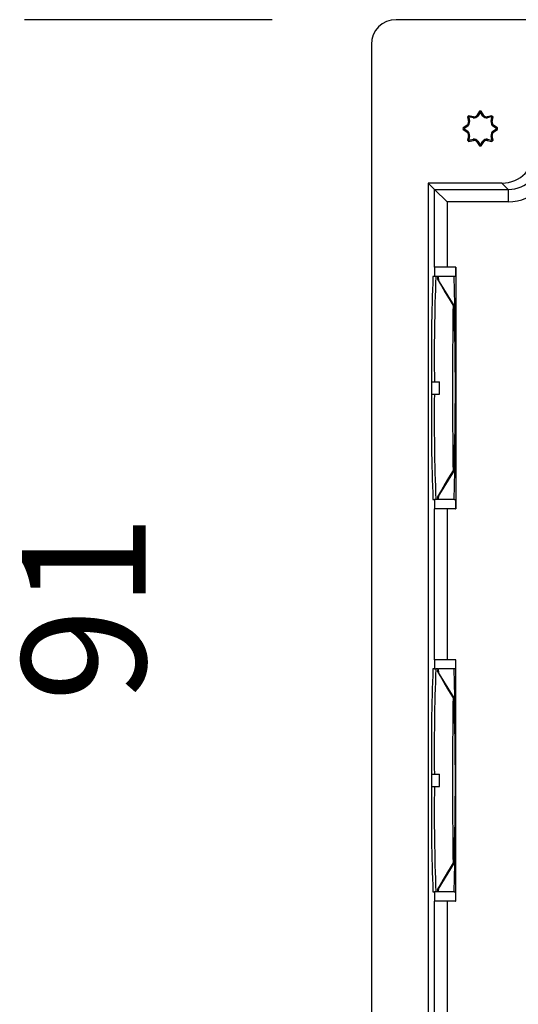
# Model space of a CAD drawing. Units: millimetres. Extents: x 23 to 240, y 28 to 269.
# Drawn here: x 23 to 63, y 73 to 152 of the extents above; entities that cross this region are included whole.
import ezdxf

# ---------------------------------------------------------------- set-up
doc = ezdxf.new("R2010")
doc.units = ezdxf.units.MM
doc.layers.add('FORMAT', color=7, linetype='Continuous')
doc.styles.add('SLDTEXTSTYLE2', font='ARIAL.TTF', dxfattribs={"width": 0.948})
doc.dimstyles.new('SLDDIMSTYLE0', dxfattribs={"dimtxt": 10, "dimasz": 11, "dimexe": 0, "dimexo": 0.0625, "dimgap": 2.5, "dimtad": 0, "dimdec": 0, "dimrnd": 1e-09, "dimzin": 12, "dimdsep": 46, "dimtxsty": 'SLDTEXTSTYLE2', "dimblk1": 'NONE', "dimblk2": 'NONE', "dimsah": 1, "dimcen": 0.09, "dimsd1": 1, "dimsd2": 1, "dimadec": 0, "dimazin": 3, "dimtfac": 1, "dimtmove": 0, "dimatfit": 0, "dimldrblk": 'NONE', "dimfxl": 0, "dimfrac": 2, "dimtolj": 1, "dimtzin": 12, "dimarcsym": 0})

# ---------------------------------------------------------------- blocks, each defined once
blk = doc.blocks.new('_D')
at = {"layer": 'FORMAT', "color": 7}
for p, q in [((43.253, 152.315), (23.253, 152.315)), ((43.253, 61.115), (23.253, 61.115))]:
    blk.add_line(p, q, dxfattribs=at)
at = {"layer": 'FORMAT', "color": 7, "insert": (23.035, 97.205), "char_height": 10, "attachment_point": 1, "rotation": 90, "style": 'SLDTEXTSTYLE2'}
blk.add_mtext('91', dxfattribs=at)
blk = doc.blocks.new('_None')

msp = doc.modelspace()

# ---------------------------------------------------------------- linework, layer by layer
at = {"color": 7, "linetype": 'Continuous', "lineweight": 25}
for p, q in [((140.453, 152.315), (53.253, 152.315)), ((51.253, 150.315), (51.253, 63.115)), ((59.986, 144.914), (59.775, 144.581)), ((60.035, 144.828), (59.847, 144.531)), ((60.258, 144.531), (60.07, 144.828)), ((60.33, 144.581), (60.119, 144.914)), ((59.016, 144.457), (59.102, 144.07)), ((59.498, 144.466), (59.111, 144.552)), ((59.112, 144.431), (59.188, 144.086)), ((59.482, 144.38), (59.137, 144.456)), ((60.994, 144.552), (60.607, 144.466)), ((60.968, 144.456), (60.623, 144.38)), ((60.917, 144.086), (60.994, 144.431)), ((61.003, 144.07), (61.089, 144.457)), ((58.987, 143.793), (58.654, 143.582)), ((58.654, 143.449), (58.987, 143.238)), ((59.037, 143.721), (58.74, 143.533)), ((58.74, 143.498), (59.037, 143.31)), ((61.365, 143.533), (61.068, 143.721)), ((61.068, 143.31), (61.365, 143.498)), ((61.451, 143.582), (61.118, 143.793)), ((61.118, 143.238), (61.451, 143.449)), ((59.102, 142.961), (59.016, 142.574)), ((59.111, 142.479), (59.498, 142.565)), ((59.188, 142.945), (59.112, 142.6)), ((59.137, 142.574), (59.482, 142.651)), ((59.775, 142.45), (59.986, 142.117)), ((59.847, 142.5), (60.035, 142.203)), ((60.07, 142.203), (60.258, 142.5)), ((60.119, 142.117), (60.33, 142.45)), ((60.607, 142.565), (60.994, 142.479)), ((60.623, 142.651), (60.968, 142.574)), ((60.994, 142.6), (60.917, 142.945)), ((61.089, 142.574), (61.003, 142.961)), ((61.803, 139.115), (55.853, 139.115)), ((55.853, 139.115), (55.853, 66.715)), ((56.363, 138.605), (55.853, 139.115)), ((56.363, 138.605), (62.313, 138.605)), ((56.363, 132.315), (56.363, 138.605)), ((56.363, 138.605), (57.363, 137.605)), ((62.313, 138.605), (61.803, 139.115)), ((62.313, 138.605), (62.313, 137.605)), ((62.313, 137.605), (57.363, 137.605)), ((57.363, 137.605), (57.363, 132.315)), ((56.341, 132.315), (56.341, 131.565)), ((58.041, 132.315), (56.341, 132.315)), ((58.041, 132.315), (58.041, 131.565)), ((58.076, 132.315), (58.041, 132.315)), ((58.076, 132.315), (58.076, 112.815)), ((56.341, 131.565), (56.228, 131.565)), ((56.463, 131.565), (56.341, 131.565)), ((56.463, 131.565), (56.463, 131.565)), ((56.628, 131.565), (56.463, 131.565)), ((56.603, 131.365), (56.628, 131.365)), ((56.628, 131.365), (56.628, 131.565)), ((56.663, 131.565), (56.628, 131.565)), ((57.928, 129.235), (56.628, 131.365)), ((56.631, 131.363), (56.628, 131.365)), ((57.93, 129.234), (56.631, 131.363)), ((57.928, 131.565), (56.663, 131.565)), ((58.041, 131.565), (57.928, 131.565)), ((57.849, 129.235), (57.928, 129.235)), ((56.103, 123.065), (56.103, 122.065)), ((56.103, 123.065), (56.743, 123.065)), ((56.103, 122.065), (56.743, 122.065)), ((57.928, 115.895), (56.628, 113.765)), ((56.631, 113.767), (57.93, 115.897)), ((57.928, 115.895), (57.849, 115.895)), ((56.603, 113.765), (56.628, 113.765)), ((56.628, 113.765), (56.631, 113.767)), ((56.628, 113.565), (56.628, 113.765)), ((56.228, 113.565), (56.341, 113.565)), ((56.341, 113.565), (56.341, 112.815)), ((56.463, 113.565), (56.341, 113.565)), ((56.628, 113.565), (56.463, 113.565)), ((56.463, 113.565), (56.463, 113.565)), ((56.663, 113.565), (56.628, 113.565)), ((57.928, 113.565), (56.663, 113.565)), ((57.928, 113.565), (58.041, 113.565)), ((58.041, 113.565), (58.041, 112.815)), ((58.041, 112.815), (56.341, 112.815)), ((56.363, 100.615), (56.363, 112.815)), ((57.363, 112.815), (57.363, 100.615)), ((58.041, 112.815), (58.076, 112.815)), ((56.341, 100.615), (56.341, 99.865)), ((58.041, 100.615), (56.341, 100.615)), ((58.041, 100.615), (58.041, 99.865)), ((58.076, 100.615), (58.041, 100.615)), ((58.076, 81.115), (58.076, 100.615)), ((56.341, 99.865), (56.228, 99.865)), ((56.341, 99.865), (56.463, 99.865)), ((56.463, 99.865), (56.463, 99.865)), ((56.628, 99.865), (56.463, 99.865)), ((56.603, 99.665), (56.628, 99.665)), ((56.628, 99.865), (56.628, 99.665)), ((56.628, 99.865), (56.663, 99.865)), ((57.928, 97.535), (56.628, 99.665)), ((56.628, 99.665), (56.631, 99.663)), ((57.93, 97.534), (56.631, 99.663)), ((57.928, 99.865), (56.663, 99.865)), ((58.041, 99.865), (57.928, 99.865)), ((57.928, 97.535), (57.849, 97.535)), ((56.103, 91.365), (56.103, 90.365)), ((56.103, 91.365), (56.743, 91.365)), ((56.103, 90.365), (56.743, 90.365)), ((57.928, 84.195), (56.628, 82.065)), ((56.631, 82.067), (57.93, 84.197)), ((57.849, 84.195), (57.928, 84.195)), ((56.603, 82.065), (56.628, 82.065)), ((56.631, 82.067), (56.628, 82.065)), ((56.628, 82.065), (56.628, 81.865)), ((56.228, 81.865), (56.341, 81.865)), ((56.341, 81.865), (56.341, 81.115)), ((56.463, 81.865), (56.341, 81.865)), ((56.628, 81.865), (56.463, 81.865)), ((56.463, 81.865), (56.463, 81.865)), ((56.663, 81.865), (56.628, 81.865)), ((57.928, 81.865), (56.663, 81.865)), ((57.928, 81.865), (58.041, 81.865)), ((58.041, 81.865), (58.041, 81.115)), ((58.041, 81.115), (56.341, 81.115)), ((56.363, 67.226), (56.363, 81.115)), ((57.363, 81.115), (57.363, 67.226)), ((58.041, 81.115), (58.076, 81.115))]:
    msp.add_line(p, q, dxfattribs=at)
at = {"color": 7, "linetype": 'Continuous', "lineweight": 25, "flags": 128}
for points in [[(60.035, 144.828), (60.022, 144.851), (59.986, 144.914)], [(60.07, 144.828), (60.083, 144.851), (60.119, 144.914)], [(59.112, 144.431), (59.087, 144.438), (59.016, 144.457)], [(59.137, 144.456), (59.13, 144.481), (59.111, 144.552)], [(60.968, 144.456), (60.975, 144.481), (60.994, 144.552)], [(60.994, 144.431), (61.018, 144.438), (61.089, 144.457)], [(58.74, 143.533), (58.717, 143.546), (58.654, 143.582)], [(58.74, 143.498), (58.717, 143.485), (58.654, 143.449)], [(61.365, 143.533), (61.388, 143.546), (61.451, 143.582)], [(61.365, 143.498), (61.388, 143.485), (61.451, 143.449)], [(59.112, 142.6), (59.087, 142.593), (59.016, 142.574)], [(59.137, 142.574), (59.13, 142.55), (59.111, 142.479)], [(60.968, 142.574), (60.975, 142.55), (60.994, 142.479)], [(60.994, 142.6), (61.018, 142.593), (61.089, 142.574)], [(60.035, 142.203), (60.022, 142.18), (59.986, 142.117)], [(60.07, 142.203), (60.083, 142.18), (60.119, 142.117)], [(57.849, 129.235), (57.847, 129.068), (57.844, 128.895), (57.842, 128.717), (57.84, 128.535), (57.838, 128.349), (57.836, 128.158), (57.834, 127.963), (57.832, 127.764), (57.83, 127.561), (57.828, 127.354), (57.827, 127.144), (57.825, 126.93), (57.824, 126.713), (57.822, 126.493), (57.821, 126.27), (57.819, 126.044), (57.818, 125.815), (57.817, 125.585), (57.816, 125.351), (57.815, 125.116), (57.814, 124.879), (57.813, 124.64), (57.813, 124.4), (57.812, 124.158), (57.812, 123.915), (57.811, 123.671), (57.811, 123.426), (57.811, 123.181), (57.81, 122.935), (57.81, 122.689), (57.81, 122.442), (57.81, 122.196), (57.811, 121.95), (57.811, 121.705), (57.811, 121.46), (57.812, 121.216), (57.812, 120.973), (57.813, 120.731), (57.813, 120.491), (57.814, 120.252), (57.815, 120.015), (57.816, 119.779), (57.817, 119.546), (57.818, 119.315), (57.819, 119.087), (57.821, 118.861), (57.822, 118.638), (57.824, 118.418), (57.825, 118.201), (57.827, 117.987), (57.828, 117.777), (57.83, 117.57), (57.832, 117.367), (57.834, 117.168), (57.836, 116.973), (57.838, 116.782), (57.84, 116.595), (57.842, 116.413), (57.844, 116.236), (57.847, 116.063), (57.849, 115.895)], [(57.849, 97.535), (57.847, 97.368), (57.844, 97.195), (57.842, 97.017), (57.84, 96.835), (57.838, 96.649), (57.836, 96.458), (57.834, 96.263), (57.832, 96.064), (57.83, 95.861), (57.828, 95.654), (57.827, 95.444), (57.825, 95.23), (57.824, 95.013), (57.822, 94.793), (57.821, 94.57), (57.819, 94.344), (57.818, 94.115), (57.817, 93.885), (57.816, 93.651), (57.815, 93.416), (57.814, 93.179), (57.813, 92.94), (57.813, 92.7), (57.812, 92.458), (57.812, 92.215), (57.811, 91.971), (57.811, 91.726), (57.811, 91.481), (57.81, 91.235), (57.81, 90.989), (57.81, 90.742), (57.81, 90.496), (57.811, 90.25), (57.811, 90.005), (57.811, 89.76), (57.812, 89.516), (57.812, 89.273), (57.813, 89.031), (57.813, 88.791), (57.814, 88.552), (57.815, 88.315), (57.816, 88.079), (57.817, 87.846), (57.818, 87.615), (57.819, 87.387), (57.821, 87.161), (57.822, 86.938), (57.824, 86.718), (57.825, 86.501), (57.827, 86.287), (57.828, 86.077), (57.83, 85.87), (57.832, 85.667), (57.834, 85.468), (57.836, 85.273), (57.838, 85.082), (57.84, 84.895), (57.842, 84.713), (57.844, 84.536), (57.847, 84.363), (57.849, 84.195)]]:
    msp.add_lwpolyline(points, dxfattribs=at)
at = {"color": 7, "linetype": 'Continuous', "lineweight": 25}
for centre, radius, start, end in [((53.253, 150.315), 2, 90, 180), ((60.053, 143.515), 1.4, 87.2695, 92.7305), ((60.053, 143.515), 1.313, 89.22808, 90.77192), ((58.805, 144.031), 0.3, 307.4645, 7.5355), ((60.053, 143.515), 1.4, 132.25933, 137.74067), ((58.805, 144.031), 0.387, 306.84477, 8.13216), ((56.064, 161.235), 17.432, 280.03843, 280.3255), ((60.053, 143.515), 1.313, 134.2094, 135.7906), ((59.537, 144.763), 0.387, 261.86784, 323.15523), ((42.333, 147.504), 17.432, 349.6745, 349.96157), ((59.537, 144.763), 0.3, 262.4645, 322.5355), ((69.37, 158.352), 16.784, 235.13508, 235.43325), ((50.735, 158.352), 16.784, 304.56675, 304.86492), ((60.568, 144.763), 0.387, 216.84477, 278.13216), ((60.568, 144.763), 0.3, 217.4645, 277.5355), ((77.773, 147.504), 17.432, 190.03843, 190.3255), ((61.3, 144.031), 0.387, 171.86784, 233.15523), ((64.041, 161.235), 17.432, 259.6745, 259.96157), ((60.053, 143.515), 1.313, 44.2094, 45.7906), ((60.053, 143.515), 1.4, 42.25933, 47.74067), ((61.3, 144.031), 0.3, 172.4645, 232.5355), ((60.053, 143.515), 1.4, 177.2695, 182.7305), ((60.053, 143.515), 1.313, 179.22808, 180.77192), ((45.216, 134.198), 16.784, 34.56675, 34.86492), ((45.216, 152.833), 16.784, 325.13508, 325.43325), ((58.805, 143), 0.3, 352.4645, 52.5355), ((58.805, 143), 0.387, 351.86784, 53.15523), ((61.3, 143), 0.387, 126.84477, 188.13216), ((61.3, 143), 0.3, 127.4645, 187.5355), ((74.889, 134.198), 16.784, 145.13508, 145.43325), ((74.889, 152.833), 16.784, 214.56675, 214.86492), ((60.053, 143.515), 1.313, 359.22808, 0.77192), ((60.053, 143.515), 1.4, 357.2695, 2.7305), ((60.053, 143.515), 1.4, 222.25933, 227.74067), ((56.064, 125.795), 17.432, 79.6745, 79.96157), ((60.053, 143.515), 1.313, 224.2094, 225.7906), ((59.537, 142.268), 0.387, 36.84477, 98.13216), ((42.333, 139.527), 17.432, 10.03843, 10.3255), ((59.537, 142.268), 0.3, 37.4645, 97.5355), ((69.37, 128.678), 16.784, 124.56675, 124.86492), ((60.568, 142.268), 0.387, 81.86784, 143.15523), ((50.735, 128.678), 16.784, 55.13508, 55.43325), ((60.568, 142.268), 0.3, 82.4645, 142.5355), ((77.773, 139.527), 17.432, 169.6745, 169.96157), ((64.041, 125.795), 17.432, 100.03843, 100.3255), ((60.053, 143.515), 1.313, 314.2094, 315.7906), ((60.053, 143.515), 1.4, 312.25933, 317.74067), ((60.053, 143.515), 1.4, 267.2695, 272.7305), ((60.053, 143.515), 1.313, 269.22808, 270.77192), ((212.258, 125.155), 156.161, 177.64751, 180.76686), ((56.228, 131.568), 0.00223, 269.53944, 270.46056), ((218.789, 125.069), 162.456, 177.7082, 180.70665), ((57.264, 131.385), 0.661, 164.19518, 181.72553), ((55.348, 131.281), 1.346, 359.18087, 12.22309), ((-217.545, 122.565), 275.62, 358.12875, 1.87125), ((-146.088, 122.565), 204.125, 358.12747, 1.87253), ((218.436, 120.061), 162.338, 179.2925, 182.29313), ((212.61, 119.976), 156.279, 179.23408, 182.35107), ((57.264, 113.746), 0.661, 178.27449, 195.80459), ((55.348, 113.85), 1.346, 347.77691, 0.81913), ((56.228, 113.566), 0.000495, 267.92551, 272.07449), ((212.258, 93.455), 156.161, 177.64751, 180.76686), ((56.228, 99.868), 0.00223, 269.53944, 270.46056), ((212.61, 93.454), 156.279, 177.64893, 180.76592), ((57.264, 99.685), 0.661, 164.19541, 181.72551), ((55.348, 99.581), 1.346, 359.18087, 12.22309), ((-217.545, 90.865), 275.62, 358.12875, 1.87125), ((-146.088, 90.865), 204.125, 358.12747, 1.87253), ((218.436, 88.361), 162.338, 179.2925, 182.29313), ((218.789, 88.362), 162.456, 179.29335, 182.2918), ((57.264, 82.046), 0.661, 178.27447, 195.80482), ((55.348, 82.15), 1.346, 347.77691, 0.81913), ((56.228, 81.866), 0.000495, 267.92551, 272.07449)]:
    msp.add_arc(centre, radius, start, end, dxfattribs=at)
for centre, major_axis, ratio, start_param, end_param in [((61.802, 141.766), (-1.874, 1.874), 0.999829, 2.35628, 3.926905), ((62.313, 141.255), (1.874, -1.874), 0.999699, 5.497873, 7.068498), ((62.313, 141.255), (-2.581, 2.581), 0.999829, 2.35628, 3.926905), ((61.999, 122.565), (-5.493, 9), 0.009537, 0.20539, 0.730252), ((67.221, 122.565), (10.495, 0), 0.85755, 3.086008, 3.197177), ((61.999, 122.565), (5.493, 9), 0.009537, 2.411341, 2.936203), ((61.999, 90.865), (-5.493, 9), 0.009537, 0.205396, 0.730252), ((67.221, 90.865), (10.495, 0), 0.85755, 3.086008, 3.197177), ((61.999, 90.865), (5.493, 9), 0.009537, 2.411341, 2.936203)]:
    msp.add_ellipse(centre, major_axis=major_axis, ratio=ratio, start_param=start_param, end_param=end_param, dxfattribs=at)

# ---------------------------------------------------------------- dimensions: what is measured, and where the dimension line sits
at = {"layer": 'FORMAT', "color": 7}
dim = msp.add_linear_dim(base=(28.253, 61.115), p1=(53.253, 152.315), p2=(53.253, 61.115), angle=90, dimstyle='SLDDIMSTYLE0', dxfattribs=at)
dim.commit()
dim.dimension.update_dxf_attribs({"geometry": '_D', "text_midpoint": (28.253, 104.844), "dimtype": 160})

doc.saveas('drawing.dxf')
